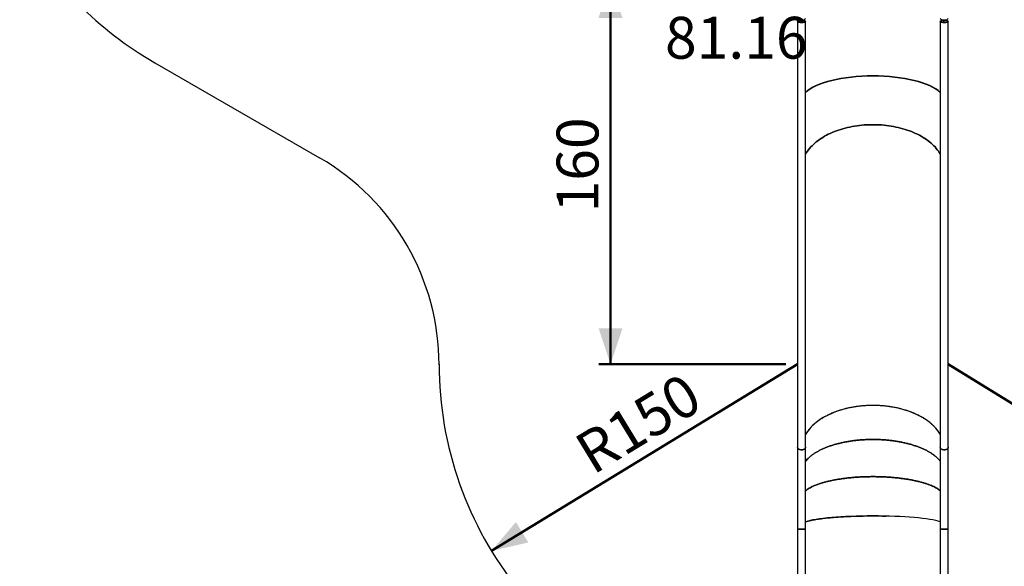
# Model space of a CAD drawing. Units: millimetres. Extents: x 0 to 59.4, y 0 to 42.1.
# Drawn here: x 5.5 to 13.7, y 20.3 to 24.8 of the extents above; entities that cross this region are included whole.
import ezdxf

# ---------------------------------------------------------------- set-up
doc = ezdxf.new("R2010")
doc.units = ezdxf.units.MM
doc.layers.add('LE_NORM', color=179, linetype='Continuous', lineweight=50)
doc.styles.add('SLDTEXTSTYLE0', font='TXT', dxfattribs={"width": 0.605})
doc.dimstyles.new('SLDDIMSTYLE1', dxfattribs={"dimtxt": 0.35, "dimasz": 0.3, "dimexe": 0, "dimexo": 0.0625, "dimgap": 0.0875, "dimtad": 1, "dimdec": 0, "dimlfac": 50, "dimrnd": 1e-09, "dimzin": 12, "dimdsep": 46, "dimtxsty": 'SLDTEXTSTYLE0', "dimsah": 1, "dimcen": 0.09, "dimadec": 0, "dimazin": 3, "dimtfac": 1, "dimtofl": 0, "dimtmove": 0, "dimatfit": 3, "dimfxl": 0, "dimfrac": 2, "dimtolj": 1, "dimtzin": 12, "dimarcsym": 0})
doc.dimstyles.new('SLDDIMSTYLE2', dxfattribs={"dimtxt": 0.35, "dimasz": 0.3, "dimexe": 0, "dimexo": 0.0625, "dimgap": 0.0875, "dimtad": 1, "dimlfac": 50, "dimrnd": 1e-09, "dimzin": 12, "dimdsep": 46, "dimtxsty": 'SLDTEXTSTYLE0', "dimsah": 1, "dimcen": 0, "dimadec": 0, "dimazin": 3, "dimtfac": 1, "dimtofl": 0, "dimtmove": 0, "dimatfit": 3, "dimfxl": 0, "dimfrac": 2, "dimtolj": 1, "dimtzin": 12, "dimarcsym": 0})

# ---------------------------------------------------------------- blocks, each defined once
blk = doc.blocks.new('_D_20')
at = {"layer": 'LE_NORM', "color": 7}
blk.add_line((15.8161, 20.3801), (13.2616, 21.9531), dxfattribs=at)
blk.add_solid([(15.8161, 20.3801), (15.6131, 20.6226), (15.5082, 20.4523)], dxfattribs=at)
at = {"layer": 'LE_NORM', "color": 7, "insert": (14.3515, 21.8067), "char_height": 0.35, "attachment_point": 1, "rotation": 328.37677, "style": 'SLDTEXTSTYLE0'}
blk.add_mtext('R150', dxfattribs=at)
blk = doc.blocks.new('_D_21')
at = {"layer": 'LE_NORM', "color": 7}
blk.add_line((9.44, 20.3916), (12.0016, 21.9531), dxfattribs=at)
blk.add_solid([(9.44, 20.3916), (9.7482, 20.4624), (9.6441, 20.6332)], dxfattribs=at)
at = {"layer": 'LE_NORM', "color": 7, "insert": (10.1066, 21.3213), "char_height": 0.35, "attachment_point": 1, "rotation": 31.36497, "style": 'SLDTEXTSTYLE0'}
blk.add_mtext('R150', dxfattribs=at)
blk = doc.blocks.new('_D_26')
at = {"layer": 'LE_NORM', "color": 7}
for p, q in [((11.5325, 25.1499), (10.337, 25.1499)), ((10.4361, 21.9531), (10.4361, 25.1499)), ((11.9025, 21.9531), (10.337, 21.9531))]:
    blk.add_line(p, q, dxfattribs=at)
for points in [[(10.4361, 25.1499), (10.3361, 24.8499), (10.5361, 24.8499)], [(10.4361, 21.9531), (10.5361, 22.2531), (10.3361, 22.2531)]]:
    blk.add_solid(points, dxfattribs=at)
at = {"layer": 'LE_NORM', "color": 7, "insert": (9.9849, 23.2227), "char_height": 0.35, "attachment_point": 1, "rotation": 90, "style": 'SLDTEXTSTYLE0'}
blk.add_mtext('160', dxfattribs=at)
blk = doc.blocks.new('_D_27')
at = {"layer": 'LE_NORM', "color": 7}
for p, q in [((2.9785, 30.8863), (2.9785, 40.8472)), ((31.4297, 22.3317), (31.4297, 40.8472)), ((31.4297, 40.7481), (2.9785, 40.7481))]:
    blk.add_line(p, q, dxfattribs=at)
for points in [[(2.9785, 40.7481), (3.2785, 40.6481), (3.2785, 40.8481)], [(31.4297, 40.7481), (31.1297, 40.8481), (31.1297, 40.6481)]]:
    blk.add_solid(points, dxfattribs=at)
at = {"layer": 'LE_NORM', "color": 7, "insert": (16.7656, 41.1993), "char_height": 0.35, "attachment_point": 1, "style": 'SLDTEXTSTYLE0'}
blk.add_mtext('1423', dxfattribs=at)
blk = doc.blocks.new('_D_28')
at = {"layer": 'LE_NORM', "color": 7}
for p, q in [((16.7211, 39.6213), (2.2788, 39.6213)), ((2.3779, 39.6213), (2.3779, 14.6359)), ((24.3036, 14.6359), (2.2788, 14.6359))]:
    blk.add_line(p, q, dxfattribs=at)
for points in [[(2.3779, 39.6213), (2.2779, 39.3213), (2.4779, 39.3213)], [(2.3779, 14.6359), (2.4779, 14.9359), (2.2779, 14.9359)]]:
    blk.add_solid(points, dxfattribs=at)
at = {"layer": 'LE_NORM', "color": 7, "insert": (1.9267, 26.6901), "char_height": 0.35, "attachment_point": 1, "rotation": 90, "style": 'SLDTEXTSTYLE0'}
blk.add_mtext('1249', dxfattribs=at)
blk = doc.blocks.new('_D_29')
at = {"layer": 'LE_NORM', "color": 7}
for p, q in [((5.977, 30.8863), (5.977, 40.2288)), ((28.4294, 22.3317), (28.4294, 40.2288)), ((28.4294, 40.1298), (5.977, 40.1298))]:
    blk.add_line(p, q, dxfattribs=at)
for points in [[(5.977, 40.1298), (6.277, 40.0298), (6.277, 40.2298)], [(28.4294, 40.1298), (28.1294, 40.2298), (28.1294, 40.0298)]]:
    blk.add_solid(points, dxfattribs=at)
at = {"layer": 'LE_NORM', "color": 7, "insert": (16.7647, 40.5809), "char_height": 0.35, "attachment_point": 1, "style": 'SLDTEXTSTYLE0'}
blk.add_mtext('1123', dxfattribs=at)
blk = doc.blocks.new('_D_30')
at = {"layer": 'LE_NORM'}
for p, q in [((18.4719, 36.6052), (3.4873, 36.6052)), ((3.5863, 17.6397), (3.5863, 36.6052)), ((24.3083, 17.6397), (3.4873, 17.6397))]:
    blk.add_line(p, q, dxfattribs=at)
for points in [[(3.5863, 36.6052), (3.4863, 36.3052), (3.6863, 36.3052)], [(3.5863, 17.6397), (3.6863, 17.9397), (3.4863, 17.9397)]]:
    blk.add_solid(points, dxfattribs=at)
at = {"layer": 'LE_NORM', "insert": (3.1352, 26.7936), "char_height": 0.35, "attachment_point": 1, "rotation": 90, "style": 'SLDTEXTSTYLE0'}
blk.add_mtext('948', dxfattribs=at)

msp = doc.modelspace()

# ---------------------------------------------------------------- linework, layer by layer
at = {"color": 7, "linetype": 'Continuous', "lineweight": 25}
for p, q in [((12.00089, 24.81963), (12.00089, 21.25818)), ((12.03459, 24.83371), (12.03459, 24.83122)), ((12.03459, 24.82177), (12.03459, 24.80983)), ((12.03959, 24.83382), (12.03959, 24.83109)), ((12.03959, 24.82105), (12.03959, 24.80998)), ((12.06829, 21.25818), (12.06829, 24.81963)), ((13.19489, 24.81963), (13.19489, 21.25818)), ((13.22359, 24.83109), (13.22359, 24.83382)), ((13.22359, 24.80998), (13.22359, 24.82105)), ((13.22859, 24.83122), (13.22859, 24.83371)), ((13.22859, 24.80983), (13.22859, 24.82177)), ((13.26229, 21.25818), (13.26229, 24.81963)), ((6.62299, 24.47475), (8.00159, 23.67882)), ((9.00159, 21.94677), (9.00159, 21.95311)), ((12.00089, 21.25818), (12.00089, 20.57709)), ((12.06829, 20.57709), (12.06829, 21.25818)), ((13.19489, 21.25818), (13.19489, 20.57709)), ((13.26229, 20.57709), (13.26229, 21.25818)), ((12.00089, 20.57709), (12.00089, 19.50491)), ((12.06829, 19.50491), (12.06829, 20.57709)), ((13.19489, 20.57709), (13.19489, 19.50491)), ((13.26229, 19.50491), (13.26229, 20.57709))]:
    msp.add_line(p, q, dxfattribs=at)
at = {"color": 8, "linetype": 'Continuous', "lineweight": 25}
for p, q in [((12.03963, 24.83109), (12.03963, 24.83382)), ((13.22355, 24.83109), (13.22355, 24.83382))]:
    msp.add_line(p, q, dxfattribs=at)
at = {"color": 7, "linetype": 'Continuous', "lineweight": 25, "flags": 128}
for points in [[(12.06829, 23.71078), (12.06899, 23.712), (12.07624, 23.72392), (12.08416, 23.73568), (12.09274, 23.74726), (12.10196, 23.75865), (12.11182, 23.76985), (12.1223, 23.78082), (12.1334, 23.79156), (12.14509, 23.80206), (12.15736, 23.81231), (12.17021, 23.82229), (12.18361, 23.83198), (12.19754, 23.84139), (12.212, 23.85049), (12.22696, 23.85928), (12.2424, 23.86775), (12.25831, 23.87588), (12.27467, 23.88367), (12.29146, 23.8911), (12.30865, 23.89817), (12.32624, 23.90487), (12.34419, 23.91119), (12.36248, 23.91713), (12.3811, 23.92267), (12.40002, 23.92781), (12.41921, 23.93254), (12.43866, 23.93686), (12.45834, 23.94077), (12.47823, 23.94425), (12.49831, 23.94731), (12.51854, 23.94993), (12.53891, 23.95213), (12.55939, 23.95389), (12.57995, 23.95521), (12.60058, 23.95609), (12.62125, 23.95653), (12.64193, 23.95653), (12.66259, 23.95609), (12.68322, 23.95521), (12.70379, 23.95389), (12.72427, 23.95213), (12.74464, 23.94993), (12.76487, 23.94731), (12.78495, 23.94425), (12.80483, 23.94077), (12.82452, 23.93686), (12.84397, 23.93254), (12.86316, 23.92781), (12.88208, 23.92267), (12.9007, 23.91713), (12.91899, 23.91119), (12.93694, 23.90487), (12.95452, 23.89817), (12.97172, 23.8911), (12.98851, 23.88367), (13.00487, 23.87588), (13.02078, 23.86775), (13.03622, 23.85928), (13.05118, 23.85049), (13.06564, 23.84139), (13.07957, 23.83198), (13.09297, 23.82229), (13.10581, 23.81231), (13.11809, 23.80206), (13.12978, 23.79156), (13.14087, 23.78082), (13.15136, 23.76985), (13.16121, 23.75865), (13.17044, 23.74726), (13.17902, 23.73568), (13.18694, 23.72392), (13.19419, 23.712), (13.19489, 23.71078)], [(13.19489, 23.71078), (13.19419, 23.712), (13.18694, 23.72392), (13.17902, 23.73568), (13.17044, 23.74726), (13.16121, 23.75865), (13.15136, 23.76985), (13.14087, 23.78082), (13.12978, 23.79156), (13.11809, 23.80206), (13.10581, 23.81231), (13.09297, 23.82229), (13.07957, 23.83198), (13.06564, 23.84139), (13.05118, 23.85049), (13.03622, 23.85928), (13.02078, 23.86775), (13.00487, 23.87588), (12.98851, 23.88367), (12.97172, 23.8911), (12.95452, 23.89817), (12.93694, 23.90487), (12.91899, 23.91119), (12.9007, 23.91713), (12.88208, 23.92267), (12.86316, 23.92781), (12.84397, 23.93254), (12.82452, 23.93686), (12.80483, 23.94077), (12.78495, 23.94425), (12.76487, 23.94731), (12.74464, 23.94993), (12.72427, 23.95213), (12.70379, 23.95389), (12.68322, 23.95521), (12.66259, 23.95609), (12.64193, 23.95653), (12.62125, 23.95653), (12.60058, 23.95609), (12.57995, 23.95521), (12.55939, 23.95389), (12.53891, 23.95213), (12.51854, 23.94993), (12.49831, 23.94731), (12.47823, 23.94425), (12.45834, 23.94077), (12.43866, 23.93686), (12.41921, 23.93254), (12.40002, 23.92781), (12.3811, 23.92267), (12.36248, 23.91713), (12.34419, 23.91119), (12.32624, 23.90487), (12.30865, 23.89817), (12.29146, 23.8911), (12.27467, 23.88367), (12.25831, 23.87588), (12.2424, 23.86775), (12.22696, 23.85928), (12.212, 23.85049), (12.19754, 23.84139), (12.18361, 23.83198), (12.17021, 23.82229), (12.15736, 23.81231), (12.14509, 23.80206), (12.1334, 23.79156), (12.1223, 23.78082), (12.11182, 23.76985), (12.10196, 23.75865), (12.09274, 23.74726), (12.08416, 23.73568), (12.07624, 23.72392), (12.06899, 23.712), (12.06829, 23.71078)], [(12.03459, 21.23745), (12.02968, 21.23767), (12.02488, 21.23833), (12.02028, 21.23941), (12.01599, 21.24089), (12.0121, 21.24274), (12.00868, 21.24492), (12.00582, 21.24738), (12.00357, 21.25007), (12.00198, 21.25294), (12.00109, 21.25591), (12.00089, 21.25818)], [(12.00089, 21.25818), (12.00091, 21.25742), (12.00145, 21.25442), (12.00269, 21.25149), (12.00462, 21.2487), (12.00718, 21.24612), (12.01033, 21.24379), (12.01399, 21.24177), (12.01809, 21.2401), (12.02255, 21.23882), (12.02726, 21.23795), (12.03213, 21.23751), (12.03705, 21.23751), (12.04192, 21.23795), (12.04663, 21.23882), (12.05108, 21.2401), (12.05518, 21.24177), (12.05885, 21.24379), (12.062, 21.24612), (12.06456, 21.2487), (12.06648, 21.25149), (12.06773, 21.25442), (12.06827, 21.25742), (12.06829, 21.25818)], [(12.06829, 21.25818), (12.06809, 21.25591), (12.06719, 21.25294), (12.0656, 21.25007), (12.06335, 21.24738), (12.06049, 21.24492), (12.05708, 21.24274), (12.05318, 21.24089), (12.04889, 21.23941), (12.0443, 21.23833), (12.0395, 21.23767), (12.03459, 21.23745)], [(13.22859, 21.23745), (13.22368, 21.23767), (13.21888, 21.23833), (13.21428, 21.23941), (13.20999, 21.24089), (13.2061, 21.24274), (13.20268, 21.24492), (13.19982, 21.24738), (13.19757, 21.25007), (13.19598, 21.25294), (13.19509, 21.25591), (13.19489, 21.25818)], [(13.19489, 21.25818), (13.19491, 21.25742), (13.19545, 21.25442), (13.19669, 21.25149), (13.19862, 21.2487), (13.20118, 21.24612), (13.20433, 21.24379), (13.20799, 21.24177), (13.21209, 21.2401), (13.21655, 21.23882), (13.22126, 21.23795), (13.22613, 21.23751), (13.23105, 21.23751), (13.23592, 21.23795), (13.24063, 21.23882), (13.24508, 21.2401), (13.24918, 21.24177), (13.25285, 21.24379), (13.256, 21.24612), (13.25856, 21.2487), (13.26048, 21.25149), (13.26173, 21.25442), (13.26227, 21.25742), (13.26229, 21.25818)], [(13.26229, 21.25818), (13.26209, 21.25591), (13.26119, 21.25294), (13.2596, 21.25007), (13.25735, 21.24738), (13.25449, 21.24492), (13.25108, 21.24274), (13.24718, 21.24089), (13.24289, 21.23941), (13.2383, 21.23833), (13.2335, 21.23767), (13.22859, 21.23745)], [(12.00089, 20.57709), (12.00091, 20.57696), (12.00145, 20.57645), (12.00269, 20.57596), (12.00462, 20.57549), (12.00718, 20.57505), (12.01033, 20.57466), (12.01399, 20.57432), (12.01809, 20.57404), (12.02255, 20.57382), (12.02726, 20.57367), (12.03213, 20.5736), (12.03705, 20.5736), (12.04192, 20.57367), (12.04663, 20.57382), (12.05108, 20.57404), (12.05518, 20.57432), (12.05885, 20.57466), (12.062, 20.57505), (12.06456, 20.57549), (12.06648, 20.57596), (12.06773, 20.57645), (12.06827, 20.57696), (12.06829, 20.57709)], [(12.03459, 20.57359), (12.02968, 20.57363), (12.02488, 20.57374), (12.02028, 20.57392), (12.01599, 20.57417), (12.0121, 20.57448), (12.00868, 20.57485), (12.00582, 20.57527), (12.00357, 20.57572), (12.00198, 20.5762), (12.00109, 20.57671), (12.00089, 20.57709)], [(12.06829, 20.57709), (12.06809, 20.57671), (12.06719, 20.5762), (12.0656, 20.57572), (12.06335, 20.57527), (12.06049, 20.57485), (12.05708, 20.57448), (12.05318, 20.57417), (12.04889, 20.57392), (12.0443, 20.57374), (12.0395, 20.57363), (12.03459, 20.57359)], [(13.19489, 20.57709), (13.19491, 20.57696), (13.19545, 20.57645), (13.19669, 20.57596), (13.19862, 20.57549), (13.20118, 20.57505), (13.20433, 20.57466), (13.20799, 20.57432), (13.21209, 20.57404), (13.21655, 20.57382), (13.22126, 20.57367), (13.22613, 20.5736), (13.23105, 20.5736), (13.23592, 20.57367), (13.24063, 20.57382), (13.24508, 20.57404), (13.24918, 20.57432), (13.25285, 20.57466), (13.256, 20.57505), (13.25856, 20.57549), (13.26048, 20.57596), (13.26173, 20.57645), (13.26227, 20.57696), (13.26229, 20.57709)], [(13.22859, 20.57359), (13.22368, 20.57363), (13.21888, 20.57374), (13.21428, 20.57392), (13.20999, 20.57417), (13.2061, 20.57448), (13.20268, 20.57485), (13.19982, 20.57527), (13.19757, 20.57572), (13.19598, 20.5762), (13.19509, 20.57671), (13.19489, 20.57709)], [(13.26229, 20.57709), (13.26209, 20.57671), (13.26119, 20.5762), (13.2596, 20.57572), (13.25735, 20.57527), (13.25449, 20.57485), (13.25108, 20.57448), (13.24718, 20.57417), (13.24289, 20.57392), (13.2383, 20.57374), (13.2335, 20.57363), (13.22859, 20.57359)]]:
    msp.add_lwpolyline(points, dxfattribs=at)
at = {"color": 7, "linetype": 'Continuous', "lineweight": 25}
for centre, radius, start, end in [((8.16749, 27.14991), 3.089, 210, 240), ((7.00159, 21.94677), 2, 0, 60), ((12.00159, 21.95311), 3, 180, 218.928259)]:
    msp.add_arc(centre, radius, start, end, dxfattribs=at)
for centre, major_axis in [((12.03459, 24.81963), (0.0337, 0)), ((12.03459, 24.81963), (0.0285, 0)), ((13.22859, 24.81963), (0.0337, 0)), ((13.22859, 24.81963), (0.0285, 0))]:
    msp.add_ellipse(centre, major_axis=major_axis, ratio=0.3439242, dxfattribs=at)
for centre, major_axis, ratio, start_param, end_param in [((12.03489, 24.84524), (0.0337, 0), 0.3423138, 3.1415927, 6.2831853), ((13.22829, 24.84524), (0.0337, 0), 0.3423138, 3.1415927, 6.2831853), ((12.63159, 24.15762), (0.597, 0), 0.3472114, 0.3376037, 2.8039889), ((12.63159, 24.15762), (0.597, 0), 0.3420551, 0.3376037, 2.8039889), ((12.63159, 21.24739), (0.597, 0), 0.6046581, 0.3376037, 2.8039889), ((12.63159, 20.61012), (0.597, 0), 0.1244263, 0.3376037, 2.8039889)]:
    msp.add_ellipse(centre, major_axis=major_axis, ratio=ratio, start_param=start_param, end_param=end_param, dxfattribs=at)
for points, knots in [([(13.19489, 21.36651), (13.19248, 21.37072), (13.18617, 21.38171), (13.17375, 21.39896), (13.15792, 21.41823), (13.14014, 21.43688), (13.12055, 21.45488), (13.09919, 21.47217), (13.07609, 21.4887), (13.0513, 21.50441), (13.02493, 21.51924), (12.99712, 21.53307), (12.96806, 21.54584), (12.9379, 21.55748), (12.90672, 21.56799), (12.87462, 21.57734), (12.84168, 21.58551), (12.80799, 21.59247), (12.77365, 21.59822), (12.73874, 21.60273), (12.70336, 21.60597), (12.66759, 21.60793), (12.63159, 21.60859), (12.59559, 21.60793), (12.55982, 21.60597), (12.52444, 21.60273), (12.48953, 21.59822), (12.45519, 21.59247), (12.4215, 21.58551), (12.38856, 21.57734), (12.35645, 21.56799), (12.32527, 21.55748), (12.29511, 21.54584), (12.26606, 21.53307), (12.23825, 21.51924), (12.21187, 21.50441), (12.18709, 21.4887), (12.16399, 21.47217), (12.14262, 21.45488), (12.12304, 21.43688), (12.10526, 21.41823), (12.08943, 21.39896), (12.077, 21.38171), (12.0707, 21.37072), (12.06829, 21.36651)], [0, 0, 0, 0, 0.0149918, 0.0391502, 0.0632883, 0.0874264, 0.1115849, 0.1357847, 0.1600476, 0.1843969, 0.2088576, 0.2333183, 0.2576677, 0.2819309, 0.306131, 0.3302898, 0.3544284, 0.3785669, 0.4027258, 0.426926, 0.4511894, 0.475539, 0.5, 0.524461, 0.5488106, 0.573074, 0.5972742, 0.6214331, 0.6455716, 0.6697102, 0.693869, 0.7180691, 0.7423323, 0.7666817, 0.7911424, 0.8156031, 0.8399524, 0.8642153, 0.8884151, 0.9125736, 0.9367117, 0.9608498, 0.9850082, 1, 1, 1, 1]), ([(12.06829, 21.14128), (12.0707, 21.14446), (12.077, 21.15276), (12.08943, 21.16579), (12.10526, 21.18036), (12.12304, 21.19445), (12.14262, 21.20805), (12.16399, 21.22111), (12.18709, 21.2336), (12.21187, 21.24547), (12.23825, 21.25667), (12.26606, 21.26713), (12.29511, 21.27677), (12.32527, 21.28557), (12.35645, 21.29351), (12.38856, 21.30057), (12.4215, 21.30674), (12.45519, 21.31201), (12.48953, 21.31635), (12.52444, 21.31976), (12.55982, 21.32221), (12.59559, 21.32369), (12.63159, 21.32418), (12.66759, 21.32369), (12.70336, 21.32221), (12.73874, 21.31976), (12.77365, 21.31635), (12.80799, 21.31201), (12.84168, 21.30674), (12.87462, 21.30057), (12.90672, 21.29351), (12.9379, 21.28557), (12.96806, 21.27677), (12.99712, 21.26713), (13.02493, 21.25667), (13.0513, 21.24547), (13.07609, 21.2336), (13.09919, 21.22111), (13.12055, 21.20805), (13.14014, 21.19445), (13.15792, 21.18036), (13.17375, 21.16579), (13.18617, 21.15276), (13.19248, 21.14446), (13.19489, 21.14128)], [0, 0, 0, 0, 0.0149918, 0.0391502, 0.0632883, 0.0874264, 0.1115849, 0.1357847, 0.1600476, 0.1843969, 0.2088576, 0.2333183, 0.2576677, 0.2819309, 0.306131, 0.3302898, 0.3544284, 0.3785669, 0.4027258, 0.426926, 0.4511894, 0.475539, 0.5, 0.524461, 0.5488106, 0.573074, 0.5972742, 0.6214331, 0.6455716, 0.6697102, 0.693869, 0.7180691, 0.7423323, 0.7666817, 0.7911424, 0.8156031, 0.8399524, 0.8642153, 0.8884151, 0.9125736, 0.9367117, 0.9608498, 0.9850082, 1, 1, 1, 1]), ([(13.19489, 21.14128), (13.19248, 21.14446), (13.18617, 21.15276), (13.17375, 21.16579), (13.15792, 21.18036), (13.14014, 21.19445), (13.12055, 21.20805), (13.09919, 21.22111), (13.07609, 21.2336), (13.0513, 21.24547), (13.02493, 21.25667), (12.99712, 21.26713), (12.96806, 21.27677), (12.9379, 21.28557), (12.90672, 21.29351), (12.87462, 21.30057), (12.84168, 21.30675), (12.80799, 21.31201), (12.77365, 21.31635), (12.73874, 21.31976), (12.70336, 21.32221), (12.66759, 21.32369), (12.63159, 21.32418), (12.59559, 21.32369), (12.55982, 21.32221), (12.52444, 21.31976), (12.48953, 21.31635), (12.45519, 21.31201), (12.4215, 21.30675), (12.38856, 21.30057), (12.35645, 21.29351), (12.32527, 21.28557), (12.29511, 21.27677), (12.26606, 21.26713), (12.23825, 21.25667), (12.21187, 21.24547), (12.18709, 21.2336), (12.16399, 21.22111), (12.14262, 21.20805), (12.12304, 21.19445), (12.10526, 21.18036), (12.08943, 21.16579), (12.077, 21.15276), (12.0707, 21.14446), (12.06829, 21.14128)], [0, 0, 0, 0, 0.0149918, 0.0391502, 0.0632883, 0.0874264, 0.1115849, 0.1357847, 0.1600476, 0.1843969, 0.2088576, 0.2333183, 0.2576677, 0.2819309, 0.306131, 0.3302898, 0.3544284, 0.3785669, 0.4027258, 0.426926, 0.4511894, 0.475539, 0.5, 0.524461, 0.5488106, 0.573074, 0.5972742, 0.6214331, 0.6455716, 0.6697102, 0.693869, 0.7180691, 0.7423323, 0.7666817, 0.7911424, 0.8156031, 0.8399524, 0.8642153, 0.8884151, 0.9125736, 0.9367117, 0.9608498, 0.9850082, 1, 1, 1, 1]), ([(13.19489, 20.89481), (13.19248, 20.89687), (13.18617, 20.90223), (13.17375, 20.91065), (13.15792, 20.92006), (13.14014, 20.92916), (13.12055, 20.93795), (13.09919, 20.94639), (13.07609, 20.95445), (13.0513, 20.96213), (13.02493, 20.96936), (12.99712, 20.97612), (12.96806, 20.98235), (12.9379, 20.98803), (12.90672, 20.99316), (12.87462, 20.99772), (12.84168, 21.00171), (12.80799, 21.00511), (12.77365, 21.00791), (12.73874, 21.01011), (12.70336, 21.0117), (12.66759, 21.01265), (12.63159, 21.01297), (12.59559, 21.01265), (12.55982, 21.0117), (12.52444, 21.01011), (12.48953, 21.00791), (12.45519, 21.00511), (12.4215, 21.00171), (12.38856, 20.99772), (12.35645, 20.99316), (12.32527, 20.98803), (12.29511, 20.98235), (12.26606, 20.97612), (12.23825, 20.96936), (12.21187, 20.96213), (12.18709, 20.95445), (12.16399, 20.94639), (12.14262, 20.93795), (12.12304, 20.92916), (12.10526, 20.92006), (12.08943, 20.91065), (12.077, 20.90223), (12.0707, 20.89687), (12.06829, 20.89481)], [0, 0, 0, 0, 0.0149918, 0.0391502, 0.0632883, 0.0874264, 0.1115849, 0.1357847, 0.1600476, 0.1843969, 0.2088576, 0.2333183, 0.2576677, 0.2819309, 0.306131, 0.3302898, 0.3544284, 0.3785669, 0.4027258, 0.426926, 0.4511894, 0.475539, 0.5, 0.524461, 0.5488106, 0.573074, 0.5972742, 0.6214331, 0.6455716, 0.6697102, 0.693869, 0.7180691, 0.7423323, 0.7666817, 0.7911424, 0.8156031, 0.8399524, 0.8642153, 0.8884151, 0.9125736, 0.9367117, 0.9608498, 0.9850082, 1, 1, 1, 1]), ([(12.06829, 20.89481), (12.0707, 20.89687), (12.077, 20.90223), (12.08943, 20.91065), (12.10526, 20.92006), (12.12304, 20.92916), (12.14262, 20.93795), (12.16399, 20.94639), (12.18709, 20.95445), (12.21187, 20.96212), (12.23825, 20.96936), (12.26606, 20.97611), (12.29511, 20.98235), (12.32527, 20.98803), (12.35645, 20.99316), (12.38856, 20.99772), (12.4215, 21.00171), (12.45519, 21.00511), (12.48953, 21.00791), (12.52444, 21.01011), (12.55982, 21.0117), (12.59559, 21.01265), (12.63159, 21.01297), (12.66759, 21.01265), (12.70336, 21.0117), (12.73874, 21.01011), (12.77365, 21.00791), (12.80799, 21.00511), (12.84168, 21.00171), (12.87462, 20.99772), (12.90672, 20.99316), (12.9379, 20.98803), (12.96806, 20.98235), (12.99712, 20.97611), (13.02493, 20.96936), (13.0513, 20.96212), (13.07609, 20.95445), (13.09919, 20.94639), (13.12055, 20.93795), (13.14014, 20.92916), (13.15792, 20.92006), (13.17375, 20.91065), (13.18617, 20.90223), (13.19248, 20.89687), (13.19489, 20.89481)], [0, 0, 0, 0, 0.0149918, 0.0391502, 0.0632883, 0.0874264, 0.1115849, 0.1357847, 0.1600476, 0.1843969, 0.2088576, 0.2333183, 0.2576677, 0.2819309, 0.306131, 0.3302898, 0.3544284, 0.3785669, 0.4027258, 0.426926, 0.4511894, 0.475539, 0.5, 0.524461, 0.5488106, 0.573074, 0.5972742, 0.6214331, 0.6455716, 0.6697102, 0.693869, 0.7180691, 0.7423323, 0.7666817, 0.7911424, 0.8156031, 0.8399524, 0.8642153, 0.8884151, 0.9125736, 0.9367117, 0.9608498, 0.9850082, 1, 1, 1, 1]), ([(12.06829, 20.63464), (12.0707, 20.6355), (12.077, 20.63776), (12.08943, 20.64131), (12.10526, 20.64528), (12.12304, 20.64911), (12.14262, 20.65282), (12.16399, 20.65637), (12.18709, 20.65978), (12.21187, 20.66301), (12.23825, 20.66606), (12.26606, 20.66891), (12.29511, 20.67153), (12.32527, 20.67393), (12.35645, 20.67609), (12.38856, 20.67801), (12.4215, 20.67969), (12.45519, 20.68113), (12.48953, 20.68231), (12.52444, 20.68324), (12.55982, 20.68391), (12.59559, 20.68431), (12.63159, 20.68444), (12.66758, 20.68431), (12.70337, 20.68392), (12.72694, 20.68343), (12.73871, 20.68319)], [0, 0, 0, 0, 0.0261603, 0.0683162, 0.1104365, 0.1525569, 0.1947129, 0.236941, 0.2792792, 0.321768, 0.3644513, 0.4071347, 0.4496238, 0.4919624, 0.534191, 0.5763477, 0.6184688, 0.66059, 0.7027467, 0.7449755, 0.7873144, 0.8298039, 0.8724877, 0.9151716, 0.9576611, 1, 1, 1, 1])]:
    msp.add_open_spline(points, degree=3, knots=knots, dxfattribs=at)

# ---------------------------------------------------------------- texts
at = {"layer": 'LE_NORM', "color": 7, "insert": (10.89193, 24.85853), "char_height": 0.35, "attachment_point": 1, "style": 'SLDTEXTSTYLE0'}
msp.add_mtext('81.16', dxfattribs=at)

# ---------------------------------------------------------------- dimensions: what is measured, and where the dimension line sits
at = {"layer": 'LE_NORM', "color": 7}
for base, p1, p2, picture, middle in [((2.97849, 40.7481), (31.42969, 22.2326), (2.97849, 30.78721), '_D_27', (17.20409, 40.7481)), ((5.97699, 40.12977), (28.42939, 22.2326), (5.97699, 30.78721), '_D_29', (17.20319, 40.12977))]:
    dim = msp.add_linear_dim(base=base, p1=p1, p2=p2, dimstyle='SLDDIMSTYLE1', dxfattribs=at)
    dim.commit()
    dim.dimension.update_dxf_attribs({"geometry": picture, "text_midpoint": middle, "dimtype": 160})
for base, p1, p2, picture, middle in [((2.37787, 14.63593), (16.82014, 39.62128), (24.40265, 14.63593), '_D_28', (2.37787, 27.12861)), ((10.43608, 25.14991), (12.00159, 21.95311), (11.63159, 25.14991), '_D_26', (10.43608, 23.55151))]:
    dim = msp.add_linear_dim(base=base, p1=p1, p2=p2, angle=90, dimstyle='SLDDIMSTYLE1', dxfattribs=at)
    dim.commit()
    dim.dimension.update_dxf_attribs({"geometry": picture, "text_midpoint": middle, "dimtype": 160})
at = {"layer": 'LE_NORM'}
dim = msp.add_linear_dim(base=(3.58635, 36.6052), p1=(24.40741, 17.63969), p2=(18.571, 36.6052), angle=90, dimstyle='SLDDIMSTYLE1', dxfattribs=at)
dim.commit()
dim.dimension.update_dxf_attribs({"geometry": '_D_30', "text_midpoint": (3.58635, 27.12245), "dimtype": 160})
at = {"layer": 'LE_NORM', "color": 7}
for center, mpoint, picture, middle in [((12.00159, 21.95311), (9.43998, 20.39165), '_D_21', (10.72079, 21.17238)), ((13.26159, 21.95311), (15.81613, 20.38012), '_D_20', (14.53886, 21.16662))]:
    dim = msp.add_radius_dim(center=center, mpoint=mpoint, dimstyle='SLDDIMSTYLE2', dxfattribs=at)
    dim.commit()
    dim.dimension.update_dxf_attribs({"geometry": picture, "text_midpoint": middle, "dimtype": 164})

doc.saveas('drawing.dxf')
